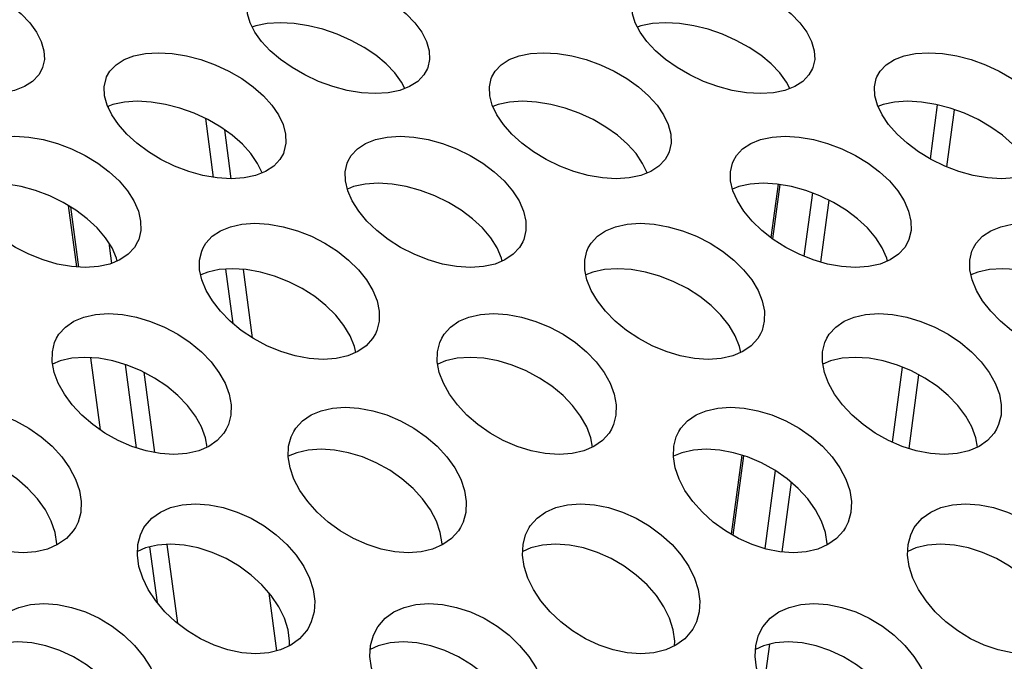
# Model space of a CAD drawing. Units: millimetres. Extents: x -971 to 93, y -1286 to 319.
# Drawn here: x -399 to -384, y -31 to -21 of the extents above; entities that cross this region are included whole.
import ezdxf

# ---------------------------------------------------------------- set-up
doc = ezdxf.new("R2010")
doc.units = ezdxf.units.MM
doc.header["$LTSCALE"] = 5
doc.header["$PDMODE"] = 3
doc.header["$PDSIZE"] = 0.3125
doc.layers.get('0').update_dxf_attribs({"linetype": 'CONTINUOUS'})
doc.layers.get('Defpoints').update_dxf_attribs({"linetype": 'CONTINUOUS'})
doc.layers.add('AM_5 ( Bemassung)', color=3, linetype='CONTINUOUS', lineweight=25)
doc.styles.get("Standard").update_dxf_attribs({"font": 'times.ttf'})
doc.dimstyles.new('BENUTZERDEFINIERTE NORM$0', dxfattribs={"dimtxt": 3.5, "dimasz": 2.5, "dimexe": 1, "dimexo": 0, "dimgap": 1.5, "dimtad": 1, "dimdsep": 46, "dimtxsty": 'Standard', "dimcen": 0, "dimclrd": 256, "dimclre": 256, "dimclrt": 6, "dimadec": 0, "dimazin": 2, "dimtp": 0.1, "dimtm": 0.1, "dimtfac": 0.71, "dimtmove": 0, "dimatfit": 3, "dimfxl": 1, "dimlwd": -1, "dimlwe": -1, "dimarcsym": 0})

# ---------------------------------------------------------------- blocks, each defined once
blk = doc.blocks.new('*D3')
at = {"layer": 'AM_5 ( Bemassung)', "transparency": 16777216}
for p, q in [((-382.252, 318.829), (-787.649, 318.829)), ((-747.649, -48.921), (-747.649, 218.829)), ((-342.413, -148.921), (-787.649, -148.921))]:
    blk.add_line(p, q, dxfattribs=at)
for points in [[(-764.316, 218.829), (-730.983, 218.829), (-747.649, 318.829)], [(-764.316, -48.921), (-730.983, -48.921), (-747.649, -148.921)]]:
    blk.add_solid(points, dxfattribs=at)
at = {"layer": 'Defpoints', "color": 0, "transparency": 16777216}
for p in [(-747.649, 318.829), (-382.252, 318.829), (-342.413, -148.921)]:
    blk.add_point(p, dxfattribs=at)
at = {"layer": 'AM_5 ( Bemassung)', "color": 6, "transparency": 16777216, "insert": (-879.062, 84.954), "char_height": 140, "attachment_point": 5, "rotation": 90}
blk.add_mtext('1.8\\P', dxfattribs=at)

msp = doc.modelspace()

# ---------------------------------------------------------------- linework, layer by layer
for p, q in [((-395.218, -21.039), (-395.228, -21.043)), ((-389.218, -21.039), (-389.228, -21.043)), ((-392.852, -22), (-392.903, -21.901)), ((-386.852, -22), (-386.903, -21.901)), ((-397.474, -22.276), (-397.471, -22.296)), ((-384.664, -23.098), (-384.551, -22.255)), ((-384.407, -23.222), (-384.287, -22.331)), ((-395.832, -23.384), (-395.954, -22.469)), ((-395.555, -23.407), (-395.657, -22.645)), ((-395.075, -23.316), (-395.146, -23.166)), ((-389.075, -23.316), (-389.146, -23.166)), ((-387.037, -23.492), (-387.148, -24.322)), ((-387.009, -23.497), (-387.122, -24.342)), ((-386.502, -23.627), (-386.634, -24.612)), ((-386.243, -23.741), (-386.373, -24.704)), ((-398.094, -23.823), (-397.965, -24.78)), ((-398.062, -23.842), (-397.937, -24.782)), ((-397.462, -24.406), (-397.451, -24.489)), ((-397.451, -24.489), (-397.42, -24.724)), ((-395.526, -25.663), (-395.64, -24.814)), ((-395.223, -25.886), (-395.366, -24.818)), ((-397.747, -26.194), (-397.597, -27.316)), ((-397.209, -26.3), (-397.035, -27.597)), ((-385.255, -27.51), (-385.098, -26.342)), ((-396.919, -26.421), (-396.751, -27.671)), ((-384.995, -27.61), (-384.841, -26.463)), ((-387.603, -27.713), (-387.767, -28.944)), ((-387.575, -27.721), (-387.741, -28.959)), ((-387.081, -27.951), (-387.244, -29.168)), ((-386.832, -28.135), (-386.978, -29.219)), ((-396.828, -29.142), (-396.712, -30.005)), ((-396.559, -29.102), (-396.395, -30.33)), ((-394.844, -30.759), (-394.964, -29.863)), ((-387.17, -30.659), (-387.246, -31.222))]:
    msp.add_line(p, q)
for points in [[(-401.282, -20.567), (-401.227, -20.471), (-401.134, -20.376), (-401.01, -20.299), (-400.858, -20.243), (-400.68, -20.209), (-400.478, -20.197), (-400.26, -20.209), (-400.038, -20.243), (-399.813, -20.299), (-399.589, -20.376), (-399.373, -20.471), (-399.173, -20.58), (-398.991, -20.703), (-398.83, -20.837), (-398.695, -20.978), (-398.589, -21.122)], [(-395.282, -20.567), (-395.227, -20.471), (-395.134, -20.376), (-395.01, -20.299), (-394.858, -20.243), (-394.68, -20.209), (-394.478, -20.197), (-394.26, -20.209), (-394.038, -20.243), (-393.813, -20.299), (-393.589, -20.376), (-393.373, -20.471), (-393.173, -20.58), (-392.991, -20.703), (-392.83, -20.837), (-392.695, -20.978), (-392.589, -21.122)], [(-389.282, -20.567), (-389.227, -20.471), (-389.134, -20.376), (-389.01, -20.299), (-388.858, -20.243), (-388.68, -20.209), (-388.478, -20.197), (-388.26, -20.209), (-388.038, -20.243), (-387.813, -20.299), (-387.589, -20.376), (-387.373, -20.471), (-387.173, -20.58), (-386.991, -20.703), (-386.83, -20.837), (-386.695, -20.978), (-386.589, -21.122)], [(-395.187, -21.122), (-395.262, -20.978), (-395.304, -20.837), (-395.312, -20.703), (-395.287, -20.58), (-395.282, -20.567)], [(-389.187, -21.122), (-389.262, -20.978), (-389.304, -20.837), (-389.312, -20.703), (-389.287, -20.58), (-389.282, -20.567)], [(-392.903, -21.901), (-393.009, -21.756), (-393.144, -21.615), (-393.304, -21.482), (-393.487, -21.359), (-393.687, -21.25), (-393.903, -21.155), (-394.127, -21.078), (-394.351, -21.022), (-394.574, -20.988), (-394.792, -20.976), (-394.994, -20.988), (-395.172, -21.022), (-395.218, -21.039)], [(-386.903, -21.901), (-387.009, -21.756), (-387.144, -21.615), (-387.304, -21.482), (-387.487, -21.359), (-387.687, -21.25), (-387.903, -21.155), (-388.127, -21.078), (-388.351, -21.022), (-388.574, -20.988), (-388.792, -20.976), (-388.994, -20.988), (-389.172, -21.022), (-389.218, -21.039)], [(-398.499, -21.689), (-398.555, -21.789), (-398.65, -21.889), (-398.776, -21.97), (-398.93, -22.03), (-399.109, -22.066), (-399.311, -22.079), (-399.528, -22.066), (-399.75, -22.029), (-399.973, -21.97), (-400.196, -21.889), (-400.409, -21.789), (-400.608, -21.675), (-400.788, -21.548), (-400.948, -21.411), (-401.082, -21.268), (-401.187, -21.122)], [(-398.589, -21.122), (-398.515, -21.268), (-398.473, -21.411), (-398.466, -21.548), (-398.494, -21.675), (-398.499, -21.689)], [(-392.499, -21.689), (-392.555, -21.789), (-392.65, -21.889), (-392.776, -21.97), (-392.93, -22.03), (-393.109, -22.066), (-393.311, -22.079), (-393.528, -22.066), (-393.75, -22.029), (-393.973, -21.97), (-394.196, -21.889), (-394.409, -21.789), (-394.608, -21.675), (-394.788, -21.548), (-394.948, -21.411), (-395.082, -21.268), (-395.187, -21.122)], [(-392.589, -21.122), (-392.515, -21.268), (-392.473, -21.411), (-392.466, -21.548), (-392.494, -21.675), (-392.499, -21.689)], [(-386.499, -21.689), (-386.555, -21.789), (-386.65, -21.889), (-386.776, -21.97), (-386.93, -22.03), (-387.109, -22.066), (-387.311, -22.079), (-387.528, -22.066), (-387.75, -22.029), (-387.973, -21.97), (-388.196, -21.889), (-388.409, -21.789), (-388.608, -21.675), (-388.788, -21.548), (-388.948, -21.411), (-389.082, -21.268), (-389.187, -21.122)], [(-386.589, -21.122), (-386.515, -21.268), (-386.473, -21.411), (-386.466, -21.548), (-386.494, -21.675), (-386.499, -21.689)], [(-397.497, -21.819), (-397.445, -21.729), (-397.35, -21.63), (-397.225, -21.55), (-397.072, -21.492), (-396.894, -21.455), (-396.692, -21.443), (-396.474, -21.455), (-396.252, -21.492), (-396.028, -21.55), (-395.805, -21.63), (-395.591, -21.729), (-395.393, -21.844), (-395.213, -21.972), (-395.054, -22.112), (-394.922, -22.259), (-394.819, -22.41)], [(-391.497, -21.819), (-391.445, -21.729), (-391.35, -21.63), (-391.225, -21.55), (-391.072, -21.492), (-390.894, -21.455), (-390.692, -21.443), (-390.474, -21.455), (-390.252, -21.492), (-390.028, -21.55), (-389.805, -21.63), (-389.591, -21.729), (-389.393, -21.844), (-389.213, -21.972), (-389.054, -22.112), (-388.922, -22.259), (-388.819, -22.41)], [(-385.497, -21.819), (-385.445, -21.729), (-385.35, -21.63), (-385.225, -21.55), (-385.072, -21.492), (-384.894, -21.455), (-384.692, -21.443), (-384.474, -21.455), (-384.252, -21.492), (-384.028, -21.55), (-383.805, -21.63), (-383.591, -21.729), (-383.393, -21.844), (-383.213, -21.972), (-383.054, -22.112), (-382.922, -22.259), (-382.819, -22.41)], [(-397.417, -22.41), (-397.489, -22.259), (-397.528, -22.112), (-397.534, -21.972), (-397.506, -21.844), (-397.497, -21.819)], [(-391.417, -22.41), (-391.489, -22.259), (-391.528, -22.112), (-391.534, -21.972), (-391.506, -21.844), (-391.497, -21.819)], [(-385.417, -22.41), (-385.489, -22.259), (-385.528, -22.112), (-385.534, -21.972), (-385.506, -21.844), (-385.497, -21.819)], [(-395.146, -23.166), (-395.249, -23.015), (-395.382, -22.867), (-395.54, -22.728), (-395.72, -22.6), (-395.919, -22.485), (-396.133, -22.386), (-396.355, -22.306), (-396.579, -22.248), (-396.802, -22.211), (-397.019, -22.199), (-397.221, -22.211), (-397.399, -22.248), (-397.48, -22.278)], [(-389.146, -23.166), (-389.249, -23.015), (-389.382, -22.867), (-389.54, -22.728), (-389.72, -22.6), (-389.919, -22.485), (-390.133, -22.386), (-390.355, -22.306), (-390.579, -22.248), (-390.802, -22.211), (-391.019, -22.199), (-391.221, -22.211), (-391.399, -22.248), (-391.48, -22.278)], [(-383.146, -23.166), (-383.249, -23.015), (-383.382, -22.867), (-383.54, -22.728), (-383.72, -22.6), (-383.919, -22.485), (-384.133, -22.386), (-384.355, -22.306), (-384.579, -22.248), (-384.802, -22.211), (-385.019, -22.199), (-385.221, -22.211), (-385.399, -22.248), (-385.48, -22.278)], [(-394.744, -23.012), (-394.797, -23.106), (-394.894, -23.209), (-395.021, -23.294), (-395.176, -23.356), (-395.355, -23.394), (-395.557, -23.407), (-395.774, -23.394), (-395.996, -23.356), (-396.218, -23.294), (-396.439, -23.21), (-396.651, -23.106), (-396.847, -22.986), (-397.026, -22.854), (-397.182, -22.711), (-397.314, -22.562), (-397.417, -22.41)], [(-394.819, -22.41), (-394.747, -22.562), (-394.708, -22.711), (-394.704, -22.854), (-394.734, -22.986), (-394.744, -23.012)], [(-388.744, -23.012), (-388.797, -23.106), (-388.894, -23.209), (-389.021, -23.294), (-389.176, -23.356), (-389.355, -23.394), (-389.557, -23.407), (-389.774, -23.394), (-389.996, -23.356), (-390.218, -23.294), (-390.439, -23.21), (-390.651, -23.106), (-390.847, -22.986), (-391.026, -22.854), (-391.182, -22.711), (-391.314, -22.562), (-391.417, -22.41)], [(-388.819, -22.41), (-388.747, -22.562), (-388.708, -22.711), (-388.704, -22.854), (-388.734, -22.986), (-388.744, -23.012)], [(-382.744, -23.012), (-382.797, -23.106), (-382.894, -23.209), (-383.021, -23.294), (-383.176, -23.356), (-383.355, -23.394), (-383.557, -23.407), (-383.774, -23.394), (-383.996, -23.356), (-384.218, -23.294), (-384.439, -23.21), (-384.651, -23.106), (-384.847, -22.986), (-385.026, -22.854), (-385.182, -22.711), (-385.314, -22.562), (-385.417, -22.41)], [(-399.733, -23.125), (-399.686, -23.043), (-399.589, -22.94), (-399.462, -22.856), (-399.308, -22.795), (-399.129, -22.757), (-398.926, -22.744), (-398.709, -22.758), (-398.487, -22.795), (-398.265, -22.856), (-398.044, -22.94), (-397.831, -23.043), (-397.635, -23.163), (-397.458, -23.296), (-397.302, -23.441), (-397.172, -23.595), (-397.072, -23.752)], [(-393.733, -23.125), (-393.686, -23.043), (-393.589, -22.94), (-393.462, -22.856), (-393.308, -22.795), (-393.129, -22.757), (-392.926, -22.744), (-392.709, -22.758), (-392.487, -22.795), (-392.265, -22.856), (-392.044, -22.94), (-391.831, -23.043), (-391.635, -23.163), (-391.458, -23.296), (-391.302, -23.441), (-391.172, -23.595), (-391.072, -23.752)], [(-387.733, -23.125), (-387.686, -23.043), (-387.589, -22.94), (-387.462, -22.856), (-387.308, -22.795), (-387.129, -22.757), (-386.926, -22.744), (-386.709, -22.758), (-386.487, -22.795), (-386.265, -22.856), (-386.044, -22.94), (-385.831, -23.043), (-385.635, -23.163), (-385.458, -23.296), (-385.302, -23.441), (-385.172, -23.595), (-385.072, -23.752)], [(-393.67, -23.752), (-393.739, -23.595), (-393.776, -23.441), (-393.779, -23.296), (-393.749, -23.163), (-393.733, -23.125)], [(-387.67, -23.752), (-387.739, -23.595), (-387.776, -23.441), (-387.779, -23.296), (-387.749, -23.163), (-387.733, -23.125)], [(-397.413, -24.484), (-397.513, -24.327), (-397.643, -24.173), (-397.798, -24.028), (-397.976, -23.895), (-398.172, -23.775), (-398.384, -23.672), (-398.606, -23.588), (-398.828, -23.527), (-399.05, -23.49), (-399.267, -23.477), (-399.469, -23.49), (-399.649, -23.527), (-399.746, -23.566)], [(-391.413, -24.484), (-391.513, -24.327), (-391.643, -24.173), (-391.798, -24.028), (-391.976, -23.895), (-392.172, -23.775), (-392.384, -23.672), (-392.606, -23.588), (-392.828, -23.527), (-393.05, -23.49), (-393.267, -23.477), (-393.469, -23.49), (-393.649, -23.527), (-393.746, -23.566)], [(-385.413, -24.484), (-385.513, -24.327), (-385.643, -24.173), (-385.798, -24.028), (-385.976, -23.895), (-386.172, -23.775), (-386.384, -23.672), (-386.606, -23.588), (-386.828, -23.527), (-387.05, -23.49), (-387.267, -23.477), (-387.469, -23.49), (-387.649, -23.527), (-387.746, -23.566)], [(-397.014, -24.391), (-397.063, -24.475), (-397.161, -24.583), (-397.291, -24.671), (-397.446, -24.735), (-397.626, -24.775), (-397.829, -24.789), (-398.046, -24.775), (-398.266, -24.735), (-398.488, -24.671), (-398.707, -24.583), (-398.917, -24.475), (-399.111, -24.351), (-399.287, -24.214), (-399.441, -24.065), (-399.57, -23.91), (-399.67, -23.752)], [(-397.072, -23.752), (-397.003, -23.91), (-396.967, -24.065), (-396.965, -24.214), (-396.997, -24.351), (-397.014, -24.391)], [(-391.014, -24.391), (-391.063, -24.475), (-391.161, -24.583), (-391.291, -24.671), (-391.446, -24.735), (-391.626, -24.775), (-391.829, -24.789), (-392.046, -24.775), (-392.266, -24.735), (-392.488, -24.671), (-392.707, -24.583), (-392.917, -24.475), (-393.111, -24.351), (-393.287, -24.214), (-393.441, -24.065), (-393.57, -23.91), (-393.67, -23.752)], [(-391.072, -23.752), (-391.003, -23.91), (-390.967, -24.065), (-390.965, -24.214), (-390.997, -24.351), (-391.014, -24.391)], [(-385.014, -24.391), (-385.063, -24.475), (-385.161, -24.583), (-385.291, -24.671), (-385.446, -24.735), (-385.626, -24.775), (-385.829, -24.789), (-386.046, -24.775), (-386.266, -24.735), (-386.488, -24.671), (-386.707, -24.583), (-386.917, -24.475), (-387.111, -24.351), (-387.287, -24.214), (-387.441, -24.065), (-387.57, -23.91), (-387.67, -23.752)], [(-385.072, -23.752), (-385.003, -23.91), (-384.967, -24.065), (-384.965, -24.214), (-384.997, -24.351), (-385.014, -24.391)], [(-395.993, -24.481), (-395.95, -24.41), (-395.852, -24.303), (-395.723, -24.216), (-395.568, -24.153), (-395.389, -24.113), (-395.186, -24.1), (-394.969, -24.113), (-394.748, -24.153), (-394.526, -24.216), (-394.307, -24.303), (-394.096, -24.41), (-393.902, -24.534), (-393.727, -24.673), (-393.574, -24.824), (-393.447, -24.983), (-393.349, -25.146)], [(-389.993, -24.481), (-389.95, -24.41), (-389.852, -24.303), (-389.723, -24.216), (-389.568, -24.153), (-389.389, -24.113), (-389.186, -24.1), (-388.969, -24.113), (-388.748, -24.153), (-388.526, -24.216), (-388.307, -24.303), (-388.096, -24.41), (-387.902, -24.534), (-387.727, -24.673), (-387.574, -24.824), (-387.447, -24.983), (-387.349, -25.146)], [(-383.993, -24.481), (-383.95, -24.41), (-383.852, -24.303), (-383.723, -24.216), (-383.568, -24.153), (-383.389, -24.113), (-383.186, -24.1), (-382.969, -24.113), (-382.748, -24.153), (-382.526, -24.216), (-382.307, -24.303), (-382.096, -24.41), (-381.902, -24.534), (-381.727, -24.673), (-381.574, -24.824), (-381.447, -24.983), (-381.349, -25.146)], [(-397.333, -24.688), (-397.344, -24.642), (-397.413, -24.484)], [(-395.947, -25.146), (-396.014, -24.983), (-396.048, -24.824), (-396.049, -24.673), (-396.016, -24.534), (-395.993, -24.481)], [(-391.333, -24.688), (-391.344, -24.642), (-391.413, -24.484)], [(-389.947, -25.146), (-390.014, -24.983), (-390.048, -24.824), (-390.049, -24.673), (-390.016, -24.534), (-389.993, -24.481)], [(-385.333, -24.688), (-385.344, -24.642), (-385.413, -24.484)], [(-383.947, -25.146), (-384.014, -24.983), (-384.048, -24.824), (-384.049, -24.673), (-384.016, -24.534), (-383.993, -24.481)], [(-393.703, -25.853), (-393.8, -25.69), (-393.927, -25.531), (-394.08, -25.38), (-394.256, -25.242), (-394.45, -25.117), (-394.66, -25.01), (-394.88, -24.923), (-395.102, -24.86), (-395.323, -24.821), (-395.54, -24.807), (-395.742, -24.821), (-395.922, -24.86), (-396.031, -24.904)], [(-387.703, -25.853), (-387.8, -25.69), (-387.927, -25.531), (-388.08, -25.38), (-388.256, -25.242), (-388.45, -25.117), (-388.66, -25.01), (-388.88, -24.923), (-389.102, -24.86), (-389.323, -24.821), (-389.54, -24.807), (-389.742, -24.821), (-389.922, -24.86), (-390.031, -24.904)], [(-381.703, -25.853), (-381.8, -25.69), (-381.927, -25.531), (-382.08, -25.38), (-382.256, -25.242), (-382.45, -25.117), (-382.66, -25.01), (-382.88, -24.923), (-383.102, -24.86), (-383.323, -24.821), (-383.54, -24.807), (-383.742, -24.821), (-383.922, -24.86), (-384.031, -24.904)], [(-393.31, -25.823), (-393.353, -25.896), (-393.454, -26.008), (-393.585, -26.099), (-393.741, -26.165), (-393.922, -26.207), (-394.125, -26.221), (-394.341, -26.207), (-394.561, -26.165), (-394.781, -26.099), (-394.999, -26.008), (-395.207, -25.896), (-395.399, -25.768), (-395.573, -25.625), (-395.724, -25.471), (-395.85, -25.31), (-395.947, -25.146)], [(-393.349, -25.146), (-393.283, -25.31), (-393.25, -25.471), (-393.251, -25.625), (-393.285, -25.768), (-393.31, -25.823)], [(-387.31, -25.823), (-387.353, -25.896), (-387.454, -26.008), (-387.585, -26.099), (-387.741, -26.165), (-387.922, -26.207), (-388.125, -26.221), (-388.341, -26.207), (-388.561, -26.165), (-388.781, -26.099), (-388.999, -26.008), (-389.207, -25.896), (-389.399, -25.768), (-389.573, -25.625), (-389.724, -25.471), (-389.85, -25.31), (-389.947, -25.146)], [(-387.349, -25.146), (-387.283, -25.31), (-387.25, -25.471), (-387.251, -25.625), (-387.285, -25.768), (-387.31, -25.823)], [(-381.31, -25.823), (-381.353, -25.896), (-381.454, -26.008), (-381.585, -26.099), (-381.741, -26.165), (-381.922, -26.207), (-382.125, -26.221), (-382.341, -26.207), (-382.561, -26.165), (-382.781, -26.099), (-382.999, -26.008), (-383.207, -25.896), (-383.399, -25.768), (-383.573, -25.625), (-383.724, -25.471), (-383.85, -25.31), (-383.947, -25.146)], [(-398.276, -25.887), (-398.24, -25.829), (-398.139, -25.717), (-398.009, -25.627), (-397.853, -25.562), (-397.672, -25.521), (-397.469, -25.507), (-397.252, -25.521), (-397.032, -25.562), (-396.812, -25.628), (-396.594, -25.718), (-396.386, -25.829), (-396.194, -25.958), (-396.021, -26.101), (-395.871, -26.257), (-395.747, -26.422), (-395.652, -26.591)], [(-392.276, -25.887), (-392.24, -25.829), (-392.139, -25.717), (-392.009, -25.627), (-391.853, -25.562), (-391.672, -25.521), (-391.469, -25.507), (-391.252, -25.521), (-391.032, -25.562), (-390.812, -25.628), (-390.594, -25.718), (-390.386, -25.829), (-390.194, -25.958), (-390.021, -26.101), (-389.871, -26.257), (-389.747, -26.422), (-389.652, -26.591)], [(-386.276, -25.887), (-386.24, -25.829), (-386.139, -25.717), (-386.009, -25.627), (-385.853, -25.562), (-385.672, -25.521), (-385.469, -25.507), (-385.252, -25.521), (-385.032, -25.562), (-384.812, -25.628), (-384.594, -25.718), (-384.386, -25.829), (-384.194, -25.958), (-384.021, -26.101), (-383.871, -26.257), (-383.747, -26.422), (-383.652, -26.591)], [(-398.25, -26.591), (-398.314, -26.422), (-398.345, -26.257), (-398.343, -26.101), (-398.308, -25.958), (-398.276, -25.887)], [(-393.617, -26.113), (-393.637, -26.017), (-393.703, -25.853)], [(-392.25, -26.591), (-392.314, -26.422), (-392.345, -26.257), (-392.343, -26.101), (-392.308, -25.958), (-392.276, -25.887)], [(-387.617, -26.113), (-387.637, -26.017), (-387.703, -25.853)], [(-386.25, -26.591), (-386.314, -26.422), (-386.345, -26.257), (-386.343, -26.101), (-386.308, -25.958), (-386.276, -25.887)], [(-396.018, -27.273), (-396.113, -27.104), (-396.237, -26.939), (-396.387, -26.783), (-396.56, -26.639), (-396.752, -26.511), (-396.96, -26.399), (-397.178, -26.309), (-397.398, -26.244), (-397.619, -26.203), (-397.835, -26.189), (-398.038, -26.203), (-398.219, -26.243), (-398.338, -26.294)], [(-390.018, -27.273), (-390.113, -27.104), (-390.237, -26.939), (-390.387, -26.783), (-390.56, -26.639), (-390.752, -26.511), (-390.96, -26.399), (-391.178, -26.309), (-391.398, -26.244), (-391.619, -26.203), (-391.835, -26.189), (-392.038, -26.203), (-392.219, -26.243), (-392.338, -26.294)], [(-384.018, -27.273), (-384.113, -27.104), (-384.237, -26.939), (-384.387, -26.783), (-384.56, -26.639), (-384.752, -26.511), (-384.96, -26.399), (-385.178, -26.309), (-385.398, -26.244), (-385.619, -26.203), (-385.835, -26.189), (-386.038, -26.203), (-386.219, -26.243), (-386.338, -26.294)], [(-395.633, -27.307), (-395.67, -27.367), (-395.773, -27.483), (-395.905, -27.576), (-396.063, -27.645), (-396.245, -27.688), (-396.448, -27.703), (-396.664, -27.688), (-396.883, -27.645), (-397.102, -27.576), (-397.318, -27.482), (-397.524, -27.367), (-397.713, -27.234), (-397.884, -27.087), (-398.033, -26.928), (-398.156, -26.761), (-398.25, -26.591)], [(-395.652, -26.591), (-395.589, -26.761), (-395.559, -26.928), (-395.562, -27.087), (-395.6, -27.234), (-395.633, -27.307)], [(-389.633, -27.307), (-389.67, -27.367), (-389.773, -27.483), (-389.905, -27.576), (-390.063, -27.645), (-390.245, -27.688), (-390.448, -27.703), (-390.664, -27.688), (-390.883, -27.645), (-391.102, -27.576), (-391.318, -27.482), (-391.524, -27.367), (-391.713, -27.234), (-391.884, -27.087), (-392.033, -26.928), (-392.156, -26.761), (-392.25, -26.591)], [(-389.652, -26.591), (-389.589, -26.761), (-389.559, -26.928), (-389.562, -27.087), (-389.6, -27.234), (-389.633, -27.307)], [(-383.633, -27.307), (-383.67, -27.367), (-383.773, -27.483), (-383.905, -27.576), (-384.063, -27.645), (-384.245, -27.688), (-384.448, -27.703), (-384.664, -27.688), (-384.883, -27.645), (-385.102, -27.576), (-385.318, -27.482), (-385.524, -27.367), (-385.713, -27.234), (-385.884, -27.087), (-386.033, -26.928), (-386.156, -26.761), (-386.25, -26.591)], [(-383.652, -26.591), (-383.589, -26.761), (-383.559, -26.928), (-383.562, -27.087), (-383.6, -27.234), (-383.633, -27.307)], [(-400.583, -27.341), (-400.551, -27.292), (-400.447, -27.177), (-400.313, -27.085), (-400.156, -27.019), (-399.977, -26.978), (-399.779, -26.965), (-399.567, -26.978), (-399.352, -27.019), (-399.134, -27.085), (-398.918, -27.177), (-398.71, -27.292), (-398.518, -27.425), (-398.346, -27.574), (-398.196, -27.737), (-398.073, -27.91), (-397.981, -28.085)], [(-394.583, -27.341), (-394.551, -27.292), (-394.447, -27.177), (-394.313, -27.085), (-394.156, -27.019), (-393.977, -26.978), (-393.779, -26.965), (-393.567, -26.978), (-393.352, -27.019), (-393.134, -27.085), (-392.918, -27.177), (-392.71, -27.292), (-392.518, -27.425), (-392.346, -27.574), (-392.196, -27.737), (-392.073, -27.91), (-391.981, -28.085)], [(-388.583, -27.341), (-388.551, -27.292), (-388.447, -27.177), (-388.313, -27.085), (-388.156, -27.019), (-387.977, -26.978), (-387.779, -26.965), (-387.567, -26.978), (-387.352, -27.019), (-387.134, -27.085), (-386.918, -27.177), (-386.71, -27.292), (-386.518, -27.425), (-386.346, -27.574), (-386.196, -27.737), (-386.073, -27.91), (-385.981, -28.085)], [(-395.929, -27.587), (-395.955, -27.442), (-396.018, -27.273)], [(-389.929, -27.587), (-389.955, -27.442), (-390.018, -27.273)], [(-383.929, -27.587), (-383.955, -27.442), (-384.018, -27.273)], [(-394.579, -28.085), (-394.64, -27.91), (-394.668, -27.737), (-394.662, -27.574), (-394.623, -27.425), (-394.583, -27.341)], [(-388.579, -28.085), (-388.64, -27.91), (-388.668, -27.737), (-388.662, -27.574), (-388.623, -27.425), (-388.583, -27.341)], [(-398.359, -28.74), (-398.451, -28.565), (-398.574, -28.392), (-398.724, -28.229), (-398.896, -28.08), (-399.087, -27.947), (-399.296, -27.832), (-399.512, -27.74), (-399.73, -27.674), (-399.945, -27.634), (-400.157, -27.62), (-400.355, -27.633), (-400.534, -27.674), (-400.668, -27.73)], [(-392.359, -28.74), (-392.451, -28.565), (-392.574, -28.392), (-392.724, -28.229), (-392.896, -28.08), (-393.087, -27.947), (-393.296, -27.832), (-393.512, -27.74), (-393.73, -27.674), (-393.945, -27.634), (-394.157, -27.62), (-394.355, -27.633), (-394.534, -27.674), (-394.668, -27.73)], [(-386.359, -28.74), (-386.451, -28.565), (-386.574, -28.392), (-386.724, -28.229), (-386.896, -28.08), (-387.087, -27.947), (-387.296, -27.832), (-387.512, -27.74), (-387.73, -27.674), (-387.945, -27.634), (-388.157, -27.62), (-388.355, -27.633), (-388.534, -27.674), (-388.668, -27.73)], [(-397.984, -28.841), (-398.017, -28.892), (-398.124, -29.011), (-398.26, -29.106), (-398.419, -29.175), (-398.598, -29.217), (-398.797, -29.232), (-399.008, -29.217), (-399.222, -29.175), (-399.438, -29.106), (-399.652, -29.01), (-399.858, -28.892), (-400.047, -28.755), (-400.216, -28.602), (-400.365, -28.436), (-400.487, -28.261), (-400.579, -28.085)], [(-397.981, -28.085), (-397.921, -28.261), (-397.894, -28.436), (-397.901, -28.603), (-397.943, -28.755), (-397.984, -28.841)], [(-391.984, -28.841), (-392.017, -28.892), (-392.124, -29.011), (-392.26, -29.106), (-392.419, -29.175), (-392.598, -29.217), (-392.797, -29.232), (-393.008, -29.217), (-393.222, -29.175), (-393.438, -29.106), (-393.652, -29.01), (-393.858, -28.892), (-394.047, -28.755), (-394.216, -28.602), (-394.365, -28.436), (-394.487, -28.261), (-394.579, -28.085)], [(-391.981, -28.085), (-391.921, -28.261), (-391.894, -28.436), (-391.901, -28.603), (-391.943, -28.755), (-391.984, -28.841)], [(-385.984, -28.841), (-386.017, -28.892), (-386.124, -29.011), (-386.26, -29.106), (-386.419, -29.175), (-386.598, -29.217), (-386.797, -29.232), (-387.008, -29.217), (-387.222, -29.175), (-387.438, -29.106), (-387.652, -29.01), (-387.858, -28.892), (-388.047, -28.755), (-388.216, -28.602), (-388.365, -28.436), (-388.487, -28.261), (-388.579, -28.085)], [(-385.981, -28.085), (-385.921, -28.261), (-385.894, -28.436), (-385.901, -28.603), (-385.943, -28.755), (-385.984, -28.841)], [(-396.915, -28.841), (-396.897, -28.814), (-396.792, -28.695), (-396.659, -28.599), (-396.5, -28.529), (-396.318, -28.485), (-396.114, -28.47), (-395.898, -28.486), (-395.68, -28.529), (-395.462, -28.599), (-395.247, -28.695), (-395.043, -28.814), (-394.856, -28.951), (-394.688, -29.104), (-394.544, -29.271), (-394.426, -29.446), (-394.337, -29.626)], [(-390.915, -28.841), (-390.897, -28.814), (-390.792, -28.695), (-390.659, -28.599), (-390.5, -28.529), (-390.318, -28.485), (-390.114, -28.47), (-389.898, -28.486), (-389.68, -28.529), (-389.462, -28.599), (-389.247, -28.695), (-389.043, -28.814), (-388.856, -28.951), (-388.688, -29.104), (-388.544, -29.271), (-388.426, -29.446), (-388.337, -29.626)], [(-384.915, -28.841), (-384.897, -28.814), (-384.792, -28.695), (-384.659, -28.599), (-384.5, -28.529), (-384.318, -28.485), (-384.114, -28.47), (-383.898, -28.486), (-383.68, -28.529), (-383.462, -28.599), (-383.247, -28.695), (-383.043, -28.814), (-382.856, -28.951), (-382.688, -29.104), (-382.544, -29.271), (-382.426, -29.446), (-382.337, -29.626)], [(-398.273, -29.112), (-398.272, -29.091), (-398.299, -28.916), (-398.359, -28.74)], [(-392.273, -29.112), (-392.272, -29.091), (-392.299, -28.916), (-392.359, -28.74)], [(-386.273, -29.112), (-386.272, -29.091), (-386.299, -28.916), (-386.359, -28.74)], [(-396.935, -29.626), (-396.993, -29.446), (-397.018, -29.271), (-397.01, -29.104), (-396.97, -28.951), (-396.915, -28.841)], [(-390.935, -29.626), (-390.993, -29.446), (-391.018, -29.271), (-391.01, -29.104), (-390.97, -28.951), (-390.915, -28.841)], [(-384.935, -29.626), (-384.993, -29.446), (-385.018, -29.271), (-385.01, -29.104), (-384.97, -28.951), (-384.915, -28.841)], [(-394.727, -30.253), (-394.815, -30.074), (-394.933, -29.898), (-395.078, -29.732), (-395.245, -29.579), (-395.432, -29.442), (-395.636, -29.323), (-395.851, -29.227), (-396.069, -29.157), (-396.288, -29.113), (-396.504, -29.098), (-396.707, -29.113), (-396.889, -29.157), (-397.015, -29.212)], [(-388.727, -30.253), (-388.815, -30.074), (-388.933, -29.898), (-389.078, -29.732), (-389.245, -29.579), (-389.432, -29.442), (-389.636, -29.323), (-389.851, -29.227), (-390.069, -29.157), (-390.288, -29.113), (-390.504, -29.098), (-390.707, -29.113), (-390.889, -29.157), (-391.015, -29.212)], [(-382.727, -30.253), (-382.815, -30.074), (-382.933, -29.898), (-383.078, -29.732), (-383.245, -29.579), (-383.432, -29.442), (-383.636, -29.323), (-383.851, -29.227), (-384.069, -29.157), (-384.288, -29.113), (-384.504, -29.098), (-384.707, -29.113), (-384.889, -29.157), (-385.015, -29.212)], [(-394.365, -30.422), (-394.384, -30.45), (-394.491, -30.573), (-394.627, -30.672), (-394.787, -30.745), (-394.97, -30.791), (-395.174, -30.806), (-395.39, -30.791), (-395.607, -30.745), (-395.823, -30.672), (-396.036, -30.573), (-396.238, -30.45), (-396.422, -30.309), (-396.588, -30.153), (-396.731, -29.983), (-396.848, -29.806), (-396.935, -29.626)], [(-394.337, -29.626), (-394.281, -29.806), (-394.256, -29.984), (-394.266, -30.153), (-394.309, -30.309), (-394.365, -30.422)], [(-388.365, -30.422), (-388.384, -30.45), (-388.491, -30.573), (-388.627, -30.672), (-388.787, -30.745), (-388.97, -30.791), (-389.174, -30.806), (-389.39, -30.791), (-389.607, -30.745), (-389.823, -30.672), (-390.036, -30.573), (-390.238, -30.45), (-390.422, -30.309), (-390.588, -30.153), (-390.731, -29.983), (-390.848, -29.806), (-390.935, -29.626)], [(-388.337, -29.626), (-388.281, -29.806), (-388.256, -29.984), (-388.266, -30.153), (-388.309, -30.309), (-388.365, -30.422)], [(-382.365, -30.422), (-382.384, -30.45), (-382.491, -30.573), (-382.627, -30.672), (-382.787, -30.745), (-382.97, -30.791), (-383.174, -30.806), (-383.39, -30.791), (-383.607, -30.745), (-383.823, -30.672), (-384.036, -30.573), (-384.238, -30.45), (-384.422, -30.309), (-384.588, -30.153), (-384.731, -29.983), (-384.848, -29.806), (-384.935, -29.626)], [(-399.272, -30.384), (-399.16, -30.254), (-399.024, -30.155), (-398.864, -30.083), (-398.682, -30.038), (-398.478, -30.023), (-398.262, -30.038), (-398.044, -30.083), (-397.827, -30.155), (-397.615, -30.254), (-397.412, -30.376), (-397.228, -30.518), (-397.063, -30.675), (-396.921, -30.846), (-396.806, -31.027), (-396.721, -31.212)], [(-393.272, -30.384), (-393.16, -30.254), (-393.024, -30.155), (-392.864, -30.083), (-392.682, -30.038), (-392.478, -30.023), (-392.262, -30.038), (-392.044, -30.083), (-391.827, -30.155), (-391.615, -30.254), (-391.412, -30.376), (-391.228, -30.518), (-391.063, -30.675), (-390.921, -30.846), (-390.806, -31.027), (-390.721, -31.212)], [(-387.272, -30.384), (-387.16, -30.254), (-387.024, -30.155), (-386.864, -30.083), (-386.682, -30.038), (-386.478, -30.023), (-386.262, -30.038), (-386.044, -30.083), (-385.827, -30.155), (-385.615, -30.254), (-385.412, -30.376), (-385.228, -30.518), (-385.063, -30.675), (-384.921, -30.846), (-384.806, -31.027), (-384.721, -31.212)], [(-394.65, -30.683), (-394.646, -30.611), (-394.67, -30.434), (-394.727, -30.253)], [(-388.65, -30.683), (-388.646, -30.611), (-388.67, -30.434), (-388.727, -30.253)], [(-393.32, -31.212), (-393.373, -31.027), (-393.395, -30.846), (-393.385, -30.675), (-393.341, -30.518), (-393.272, -30.384)], [(-387.32, -31.212), (-387.373, -31.027), (-387.395, -30.846), (-387.385, -30.675), (-387.341, -30.518), (-387.272, -30.384)], [(-397.122, -31.811), (-397.207, -31.626), (-397.322, -31.446), (-397.463, -31.275), (-397.628, -31.117), (-397.813, -30.976), (-398.015, -30.853), (-398.228, -30.755), (-398.445, -30.682), (-398.663, -30.638), (-398.879, -30.622), (-399.082, -30.638), (-399.265, -30.683), (-399.389, -30.739)], [(-391.122, -31.811), (-391.207, -31.626), (-391.322, -31.446), (-391.463, -31.275), (-391.628, -31.117), (-391.813, -30.976), (-392.015, -30.853), (-392.228, -30.755), (-392.445, -30.682), (-392.663, -30.638), (-392.879, -30.622), (-393.082, -30.638), (-393.265, -30.683), (-393.389, -30.739)], [(-385.122, -31.811), (-385.207, -31.626), (-385.322, -31.446), (-385.463, -31.275), (-385.628, -31.117), (-385.813, -30.976), (-386.015, -30.853), (-386.228, -30.755), (-386.445, -30.682), (-386.663, -30.638), (-386.879, -30.622), (-387.082, -30.638), (-387.265, -30.683), (-387.389, -30.739)]]:
    msp.add_lwpolyline(points)

# ---------------------------------------------------------------- dimensions: what is measured, and where the dimension line sits
at = {"layer": 'AM_5 ( Bemassung)'}
dim = msp.add_linear_dim(base=(-747.649, 318.829), p1=(-342.413, -148.921), p2=(-382.252, 318.829), angle=90, text='1.8\\P', dimstyle='BENUTZERDEFINIERTE NORM$0', override={"dimscale": 40, "dimdec": 0}, dxfattribs=at)
dim.commit()
dim.dimension.update_dxf_attribs({"geometry": '*D3', "text_midpoint": (-747.649, 84.954), "dimtype": 160})

doc.saveas('drawing.dxf')
